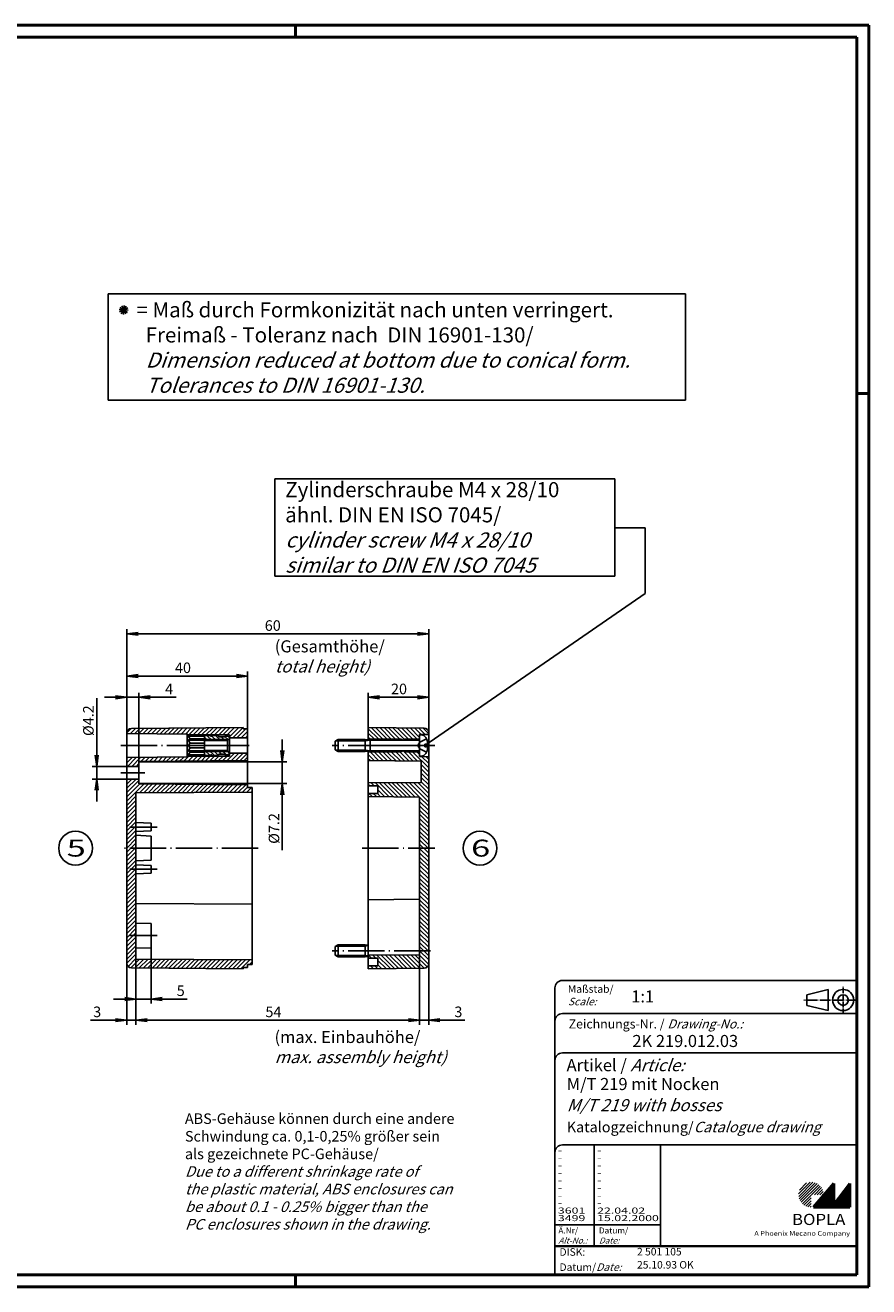
# Model space of a CAD drawing. Extents: x 1 to 593, y 1 to 419.
# Drawn here: x 314 to 593, y 1 to 419 of the extents above; entities that cross this region are included whole.
import ezdxf

# ---------------------------------------------------------------- set-up
doc = ezdxf.new("R2010")
doc.units = 0
doc.header["$LTSCALE"] = 0.5
doc.header["$PDMODE"] = 35
doc.header["$PDSIZE"] = -2
doc.linetypes.add('ACAD_ISO02W100', pattern=[15, 12, -3])
doc.linetypes.add('ACAD_ISO04W100', pattern=[30.5, 24, -3, 0.5, -3])
doc.layers.get('0').update_dxf_attribs({"linetype": 'CONTINUOUS'})
doc.layers.get('DEFPOINTS').update_dxf_attribs({"linetype": 'CONTINUOUS'})
doc.styles.get("Standard").update_dxf_attribs({"font": 'ISOCP.shx', "width": 1.2})
doc.dimstyles.new('PHOENIX', dxfattribs={"dimtxt": 3.5, "dimasz": 3.72, "dimexe": 1.5, "dimexo": 0, "dimgap": 2, "dimtad": 1, "dimdsep": 46, "dimtxsty": 'STANDARD', "dimblk1": '_OPEN15', "dimblk2": '_OPEN15', "dimsah": 1, "dimcen": 0, "dimclrd": 1, "dimclre": 1, "dimclrt": 5, "dimadec": 0, "dimazin": 0, "dimtfac": 0.666667, "dimtmove": 0, "dimatfit": 0, "dimldrblk": '_OPEN15', "dimfxl": 1, "dimtolj": 1, "dimarcsym": 0})

# ---------------------------------------------------------------- blocks, each defined once
blk = doc.blocks.new('PH_GRPBLK')
at = {"layer": 'DEFPOINTS', "color": 0, "linetype": 'Continuous'}
blk.add_point((0, 0), dxfattribs=at)
blk = doc.blocks.new('_OPEN15', base_point=(1, 0))
at = {"color": 0, "linetype": 'ByBlock'}
for p, q in [((1, 0), (0, 0.13)), ((0, 0), (1, 0)), ((1, 0), (0, -0.13))]:
    blk.add_line(p, q, dxfattribs=at)
blk = doc.blocks.new('*D14')
at = {"color": 1, "linetype": 'Continuous', "lineweight": -2}
for p, q in [((347.18, 184.34), (347.18, 218.84)), ((447.18, 184.67), (447.18, 218.84)), ((443.46, 217.34), (350.9, 217.34))]:
    blk.add_line(p, q, dxfattribs=at)
at = {"layer": 'DEFPOINTS', "color": 0, "linetype": 'Continuous'}
for p in [(347.18, 217.34), (347.18, 184.34), (447.18, 184.67)]:
    blk.add_point(p, dxfattribs=at)
at = {"color": 1, "linetype": 'Continuous', "lineweight": -2, "xscale": 3.72, "yscale": 3.72, "zscale": 3.72, "rotation": 180}
blk.add_blockref('_OPEN15', (347.18, 217.34), dxfattribs=at)
at = {"color": 1, "linetype": 'Continuous', "lineweight": -2, "xscale": 3.72, "yscale": 3.72, "zscale": 3.72}
blk.add_blockref('_OPEN15', (447.18, 217.34), dxfattribs=at)
at = {"color": 5, "linetype": 'Continuous', "insert": (395.52, 220.09), "char_height": 3.5, "attachment_point": 5}
blk.add_mtext('\\A1;60', dxfattribs=at)
blk = doc.blocks.new('*D15')
at = {"color": 1, "linetype": 'Continuous', "lineweight": -2}
for p, q in [((350.18, 109.67), (350.18, 87.83)), ((444.18, 110.98), (444.18, 87.83)), ((440.46, 89.33), (353.9, 89.33))]:
    blk.add_line(p, q, dxfattribs=at)
at = {"layer": 'DEFPOINTS', "color": 0, "linetype": 'Continuous'}
for p in [(350.18, 109.67), (444.18, 110.98), (350.18, 89.33)]:
    blk.add_point(p, dxfattribs=at)
at = {"color": 1, "linetype": 'Continuous', "lineweight": -2, "xscale": 3.72, "yscale": 3.72, "zscale": 3.72, "rotation": 180}
blk.add_blockref('_OPEN15', (350.18, 89.33), dxfattribs=at)
at = {"color": 1, "linetype": 'Continuous', "lineweight": -2, "xscale": 3.72, "yscale": 3.72, "zscale": 3.72}
blk.add_blockref('_OPEN15', (444.18, 89.33), dxfattribs=at)
at = {"color": 5, "linetype": 'Continuous', "insert": (395.74, 92.08), "char_height": 3.5, "attachment_point": 5}
blk.add_mtext('\\A1;54', dxfattribs=at)
blk = doc.blocks.new('*D28')
at = {"color": 1, "linetype": 'Continuous', "lineweight": -2}
for p, q in [((398.68, 178.66), (398.68, 182.38)), ((353.18, 174.94), (400.18, 174.94)), ((398.68, 174.94), (398.68, 167.74)), ((353.18, 167.74), (400.18, 167.74)), ((398.68, 164.02), (398.68, 145.65))]:
    blk.add_line(p, q, dxfattribs=at)
at = {"layer": 'DEFPOINTS', "color": 0, "linetype": 'Continuous'}
for p in [(353.18, 174.94), (353.18, 167.74), (398.68, 167.74)]:
    blk.add_point(p, dxfattribs=at)
at = {"color": 1, "linetype": 'Continuous', "lineweight": -2, "xscale": 3.72, "yscale": 3.72, "zscale": 3.72}
for p, rotation in [((398.68, 174.94), 270), ((398.68, 167.74), 90)]:
    blk.add_blockref('_OPEN15', p, dxfattribs=dict(at, rotation=rotation))
at = {"color": 5, "linetype": 'Continuous', "insert": (395.93, 152.85), "char_height": 3.5, "attachment_point": 5, "rotation": 90}
blk.add_mtext('\\A1;%%c7.2', dxfattribs=at)
blk = doc.blocks.new('*D29')
at = {"color": 1, "linetype": 'Continuous', "lineweight": -2}
for p, q in [((350.18, 109.59), (350.18, 87.84)), ((347.18, 108.17), (347.18, 87.84)), ((343.46, 89.34), (335.18, 89.34)), ((350.18, 89.34), (347.18, 89.34)), ((353.9, 89.34), (357.62, 89.34))]:
    blk.add_line(p, q, dxfattribs=at)
at = {"layer": 'DEFPOINTS', "color": 0, "linetype": 'Continuous'}
for p in [(350.18, 109.59), (347.18, 108.17), (347.18, 89.34)]:
    blk.add_point(p, dxfattribs=at)
at = {"color": 1, "linetype": 'Continuous', "lineweight": -2, "xscale": 3.72, "yscale": 3.72, "zscale": 3.72}
blk.add_blockref('_OPEN15', (347.18, 89.34), dxfattribs=at)
at = {"color": 1, "linetype": 'Continuous', "lineweight": -2, "xscale": 3.72, "yscale": 3.72, "zscale": 3.72, "rotation": 180}
blk.add_blockref('_OPEN15', (350.18, 89.34), dxfattribs=at)
at = {"color": 5, "linetype": 'Continuous', "insert": (337.34, 92.09), "char_height": 3.5, "attachment_point": 5}
blk.add_mtext('\\A1;3', dxfattribs=at)
blk = doc.blocks.new('*D30')
at = {"color": 1, "linetype": 'Continuous', "lineweight": -2}
for p, q in [((355.18, 113.34), (355.18, 94.84)), ((350.18, 109.59), (350.18, 94.84)), ((346.46, 96.34), (342.74, 96.34)), ((350.18, 96.34), (355.18, 96.34)), ((358.9, 96.34), (367.19, 96.34))]:
    blk.add_line(p, q, dxfattribs=at)
at = {"layer": 'DEFPOINTS', "color": 0, "linetype": 'Continuous'}
for p in [(355.18, 113.34), (350.18, 109.59), (350.18, 96.34)]:
    blk.add_point(p, dxfattribs=at)
at = {"color": 1, "linetype": 'Continuous', "lineweight": -2, "xscale": 3.72, "yscale": 3.72, "zscale": 3.72}
blk.add_blockref('_OPEN15', (350.18, 96.34), dxfattribs=at)
at = {"color": 1, "linetype": 'Continuous', "lineweight": -2, "xscale": 3.72, "yscale": 3.72, "zscale": 3.72, "rotation": 180}
blk.add_blockref('_OPEN15', (355.18, 96.34), dxfattribs=at)
at = {"color": 5, "linetype": 'Continuous', "insert": (365.03, 99.09), "char_height": 3.5, "attachment_point": 5}
blk.add_mtext('\\A1;5', dxfattribs=at)
blk = doc.blocks.new('*D31')
at = {"color": 1, "linetype": 'Continuous', "lineweight": -2}
for p, q in [((337.18, 177.16), (337.18, 196.04)), ((347.18, 173.44), (335.68, 173.44)), ((337.18, 169.24), (337.18, 173.44)), ((347.18, 169.24), (335.68, 169.24)), ((337.18, 165.52), (337.18, 161.8))]:
    blk.add_line(p, q, dxfattribs=at)
at = {"layer": 'DEFPOINTS', "color": 0, "linetype": 'Continuous'}
for p in [(347.18, 173.44), (337.18, 169.24), (347.18, 169.24)]:
    blk.add_point(p, dxfattribs=at)
at = {"color": 1, "linetype": 'Continuous', "lineweight": -2, "xscale": 3.72, "yscale": 3.72, "zscale": 3.72}
for p, rotation in [((337.18, 173.44), 270), ((337.18, 169.24), 90)]:
    blk.add_blockref('_OPEN15', p, dxfattribs=dict(at, rotation=rotation))
at = {"color": 5, "linetype": 'Continuous', "insert": (334.43, 188.58), "char_height": 3.5, "attachment_point": 5, "rotation": 90}
blk.add_mtext('\\A1;%%c4.2', dxfattribs=at)
blk = doc.blocks.new('*D32')
at = {"color": 1, "linetype": 'Continuous', "lineweight": -2}
for p, q in [((347.18, 184.34), (347.18, 197.84)), ((351.18, 175.02), (351.18, 197.84)), ((343.46, 196.34), (339.74, 196.34)), ((347.18, 196.34), (351.18, 196.34)), ((354.9, 196.34), (363.5, 196.34))]:
    blk.add_line(p, q, dxfattribs=at)
at = {"layer": 'DEFPOINTS', "color": 0, "linetype": 'Continuous'}
for p in [(351.18, 196.34), (347.18, 184.34), (351.18, 175.02)]:
    blk.add_point(p, dxfattribs=at)
at = {"color": 1, "linetype": 'Continuous', "lineweight": -2, "xscale": 3.72, "yscale": 3.72, "zscale": 3.72}
blk.add_blockref('_OPEN15', (347.18, 196.34), dxfattribs=at)
at = {"color": 1, "linetype": 'Continuous', "lineweight": -2, "xscale": 3.72, "yscale": 3.72, "zscale": 3.72, "rotation": 180}
blk.add_blockref('_OPEN15', (351.18, 196.34), dxfattribs=at)
at = {"color": 5, "linetype": 'Continuous', "insert": (361.19, 199.09), "char_height": 3.5, "attachment_point": 5}
blk.add_mtext('\\A1;4', dxfattribs=at)
blk = doc.blocks.new('*D33')
at = {"color": 1, "linetype": 'Continuous', "lineweight": -2}
for p, q in [((347.18, 184.34), (347.18, 204.84)), ((387.18, 185.84), (387.18, 204.84)), ((350.9, 203.34), (383.46, 203.34))]:
    blk.add_line(p, q, dxfattribs=at)
at = {"layer": 'DEFPOINTS', "color": 0, "linetype": 'Continuous'}
for p in [(387.18, 203.34), (347.18, 184.34), (387.18, 185.84)]:
    blk.add_point(p, dxfattribs=at)
at = {"color": 1, "linetype": 'Continuous', "lineweight": -2, "xscale": 3.72, "yscale": 3.72, "zscale": 3.72, "rotation": 180}
blk.add_blockref('_OPEN15', (347.18, 203.34), dxfattribs=at)
at = {"color": 1, "linetype": 'Continuous', "lineweight": -2, "xscale": 3.72, "yscale": 3.72, "zscale": 3.72}
blk.add_blockref('_OPEN15', (387.18, 203.34), dxfattribs=at)
at = {"color": 5, "linetype": 'Continuous', "insert": (365.77, 206.09), "char_height": 3.5, "attachment_point": 5}
blk.add_mtext('\\A1;40', dxfattribs=at)
blk = doc.blocks.new('*D40')
at = {"color": 1, "linetype": 'Continuous', "lineweight": -2}
for p, q in [((444.18, 111.04), (444.18, 87.84)), ((447.18, 108.07), (447.18, 87.84)), ((440.46, 89.34), (436.74, 89.34)), ((444.18, 89.34), (447.18, 89.34)), ((450.9, 89.34), (459.19, 89.34))]:
    blk.add_line(p, q, dxfattribs=at)
at = {"layer": 'DEFPOINTS', "color": 0, "linetype": 'Continuous'}
for p in [(444.18, 111.04), (447.18, 108.07), (447.18, 89.34)]:
    blk.add_point(p, dxfattribs=at)
at = {"color": 1, "linetype": 'Continuous', "lineweight": -2, "xscale": 3.72, "yscale": 3.72, "zscale": 3.72}
blk.add_blockref('_OPEN15', (444.18, 89.34), dxfattribs=at)
at = {"color": 1, "linetype": 'Continuous', "lineweight": -2, "xscale": 3.72, "yscale": 3.72, "zscale": 3.72, "rotation": 180}
blk.add_blockref('_OPEN15', (447.18, 89.34), dxfattribs=at)
at = {"color": 5, "linetype": 'Continuous', "insert": (457.03, 92.09), "char_height": 3.5, "attachment_point": 5}
blk.add_mtext('\\A1;3', dxfattribs=at)
blk = doc.blocks.new('*D41')
at = {"color": 1, "linetype": 'Continuous', "lineweight": -2}
for p, q in [((427.18, 186.34), (427.18, 197.84)), ((447.18, 184.04), (447.18, 197.84)), ((430.9, 196.34), (443.46, 196.34))]:
    blk.add_line(p, q, dxfattribs=at)
at = {"layer": 'DEFPOINTS', "color": 0, "linetype": 'Continuous'}
for p in [(447.18, 196.34), (427.18, 186.34), (447.18, 184.04)]:
    blk.add_point(p, dxfattribs=at)
at = {"color": 1, "linetype": 'Continuous', "lineweight": -2, "xscale": 3.72, "yscale": 3.72, "zscale": 3.72, "rotation": 180}
blk.add_blockref('_OPEN15', (427.18, 196.34), dxfattribs=at)
at = {"color": 1, "linetype": 'Continuous', "lineweight": -2, "xscale": 3.72, "yscale": 3.72, "zscale": 3.72}
blk.add_blockref('_OPEN15', (447.18, 196.34), dxfattribs=at)
at = {"color": 5, "linetype": 'Continuous', "insert": (437.35, 199.09), "char_height": 3.5, "attachment_point": 5}
blk.add_mtext('\\A1;20', dxfattribs=at)

msp = doc.modelspace()

# ---------------------------------------------------------------- hatches: boundary and pattern name
at = {"linetype": 'Continuous'}
h = msp.add_hatch(dxfattribs=at)
h.set_pattern_fill('_U', color=1, angle=45, style=0, pattern_type=0)
h.set_pattern_definition([(45, (5e-05, 0), (-0.7071068, 0.7071068), [])])
edge = h.paths.add_edge_path()
edge.add_line((387.185, 185.835), (385.685, 185.835))
edge.add_line((385.685, 185.835), (385.685, 186.335))
edge.add_line((385.685, 186.335), (348.671, 185.999))
edge.add_arc((348.685, 184.499), 1.5, 90.52086, 180)
edge.add_line((347.185, 184.499), (347.185, 184.335))
edge.add_line((347.185, 184.335), (367.185, 184.135))
edge.add_line((367.185, 184.135), (367.494, 183.857))
edge.add_line((367.494, 183.857), (381.185, 183.857))
edge.add_line((381.185, 183.857), (381.185, 182.835))
edge.add_line((381.185, 182.835), (387.185, 182.835))
edge.add_line((387.185, 182.835), (387.185, 185.835))
h.paths.add_polyline_path([(387.185, 177.835), (381.185, 177.835), (381.185, 176.813), (367.494, 176.813), (367.185, 176.535), (347.185, 176.335), (347.185, 173.435), (351.185, 173.435), (351.185, 175.021), (387.185, 175.335)])
h.paths.add_polyline_path([(387.185, 167.335), (351.185, 167.649), (351.185, 169.235), (347.185, 169.235), (347.185, 146.335), (350.185, 146.335), (350.185, 164.685), (388.685, 164.935), (388.685, 166.435), (387.185, 166.435)])
edge = h.paths.add_edge_path()
edge.add_line((350.185, 146.335), (347.185, 146.335))
edge.add_line((347.185, 146.335), (347.185, 108.172))
edge.add_arc((348.685, 108.172), 1.5, 180, 269.47914)
edge.add_line((348.671, 106.672), (385.685, 106.335))
edge.add_line((385.685, 106.335), (385.685, 106.835))
edge.add_line((385.685, 106.835), (387.185, 106.835))
edge.add_line((387.185, 106.835), (387.185, 107.835))
edge.add_line((387.185, 107.835), (388.685, 107.835))
edge.add_line((388.685, 107.835), (388.685, 109.335))
edge.add_line((388.685, 109.335), (350.185, 109.585))
edge.add_line((350.185, 109.585), (350.185, 146.335))
h = msp.add_hatch(dxfattribs=at)
h.set_pattern_fill('_U', color=1, angle=135, style=0, pattern_type=0)
h.set_pattern_definition([(135, (136.2, -144), (-0.7071068, -0.7071068), [])])
edge = h.paths.add_edge_path()
edge.add_line((445.704, 186.104), (427.185, 186.335))
edge.add_line((427.185, 186.335), (427.185, 182.585))
edge.add_line((427.185, 182.585), (438.185, 182.435))
edge.add_line((438.185, 182.435), (438.435, 182.135))
edge.add_line((438.435, 182.135), (438.935, 182.135))
edge.add_line((438.935, 182.135), (439.185, 182.435))
edge.add_line((439.185, 182.435), (444.184, 182.585))
edge.add_arc((443.685, 182.608), 0.5, 357.41907, 360)
edge.add_line((444.185, 182.608), (444.185, 183.585))
edge.add_line((444.185, 183.585), (444.185, 183.935))
edge.add_line((444.185, 183.935), (447.185, 184.035))
edge.add_line((447.185, 184.035), (447.185, 184.604))
edge.add_arc((445.685, 184.604), 1.5, 0, 89.28384)
edge = h.paths.add_edge_path()
edge.add_arc((443.685, 178.063), 0.5, 360, 362.58093)
edge.add_line((444.184, 178.085), (439.185, 178.235))
edge.add_line((439.185, 178.235), (438.935, 178.535))
edge.add_line((438.935, 178.535), (438.435, 178.535))
edge.add_line((438.435, 178.535), (438.185, 178.235))
edge.add_line((438.185, 178.235), (427.185, 178.085))
edge.add_line((427.185, 178.085), (427.185, 175.335))
edge.add_line((427.185, 175.335), (444.685, 175.182))
edge.add_line((444.685, 175.182), (444.685, 168.088))
edge.add_line((444.685, 168.088), (427.185, 167.935))
edge.add_line((427.185, 167.935), (427.185, 166.935))
edge.add_line((427.185, 166.935), (430.385, 166.935))
edge.add_line((430.385, 166.935), (430.385, 164.435))
edge.add_line((430.385, 164.435), (427.185, 164.435))
edge.add_line((427.185, 164.435), (427.185, 163.435))
edge.add_line((427.185, 163.435), (444.185, 163.235))
edge.add_line((444.185, 163.235), (444.185, 146.335))
edge.add_line((444.185, 146.335), (447.185, 146.335))
edge.add_line((447.185, 146.335), (447.185, 176.635))
edge.add_line((447.185, 176.635), (444.185, 176.735))
edge.add_line((444.185, 176.735), (444.185, 178.063))
edge = h.paths.add_edge_path()
edge.add_line((447.185, 146.335), (444.185, 146.335))
edge.add_line((444.185, 146.335), (444.185, 111.035))
edge.add_line((444.185, 111.035), (427.185, 110.835))
edge.add_line((427.185, 110.835), (427.185, 109.835))
edge.add_line((427.185, 109.835), (430.385, 109.835))
edge.add_line((430.385, 109.835), (430.385, 107.335))
edge.add_line((430.385, 107.335), (427.185, 107.335))
edge.add_line((427.185, 107.335), (427.185, 106.335))
edge.add_line((427.185, 106.335), (445.704, 106.567))
edge.add_arc((445.685, 108.066), 1.5, 270.71616, 360)
edge.add_line((447.185, 108.066), (447.185, 146.335))
h = msp.add_hatch(dxfattribs=at)
h.set_pattern_fill('_U', color=1, angle=135, style=0, pattern_type=0)
h.set_pattern_definition([(135, (7.634, -35.7096), (-0.7071068, -0.7071068), [])])
h.paths.add_polyline_path([(381.185, 182.935), (380.685, 183.435), (379.685, 183.435), (379.685, 183.185), (377.685, 183.185), (377.396, 183.685), (375.385, 183.685), (375.385, 183.435), (374.885, 183.435), (374.885, 183.685), (372.885, 183.685), (372.885, 182.335), (380.885, 182.335), (381.185, 182.635)])
h.paths.add_polyline_path([(380.885, 182.335), (372.885, 182.335), (372.885, 181.956), (380.506, 181.956)])
h.paths.add_polyline_path([(381.185, 178.035), (380.885, 178.335), (372.885, 178.335), (372.885, 176.985), (374.885, 176.985), (374.885, 177.235), (375.385, 177.235), (375.385, 176.985), (377.396, 176.985), (377.685, 177.485), (379.685, 177.485), (379.685, 177.235), (380.685, 177.235), (381.185, 177.735)])
h.paths.add_polyline_path([(380.506, 178.714), (372.885, 178.714), (372.885, 178.335), (380.885, 178.335)])
at = {"linetype": 'Continuous', "lineweight": 25}
h = msp.add_hatch(dxfattribs=at)
h.set_pattern_fill('_U', color=1, scale=0.65, angle=45, style=0, pattern_type=0)
h.set_pattern_definition([(45, (174, -32.08885), (-0.4596194, 0.4596194), [])])
edge = h.paths.add_edge_path(flags=0)
edge.add_line((573.883, 27.365), (573.883, 31.515))
edge.add_line((573.883, 31.515), (578.033, 31.515))
edge.add_arc((573.883, 31.515), 4.15, 0, 270)
h = msp.add_hatch(dxfattribs=at)
h.set_pattern_fill('_U', color=1, scale=0.1, angle=45, style=0, pattern_type=0)
h.set_pattern_definition([(45, (174, -32.08885), (-0.070710678, 0.070710678), [])])
h.paths.add_polyline_path([(581.433, 35.165), (574.733, 27.365), (586.733, 27.365), (586.733, 35.165), (581.433, 28.265)], flags=0)

# ---------------------------------------------------------------- linework, layer by layer
at = {"color": 1, "linetype": 'Continuous', "lineweight": 50}
for p, q in [((1, 419), (593, 419)), ((403, 419), (403, 415)), ((593, 419), (593, 1)), ((589, 297), (593, 297)), ((403, 1), (403, 5)), ((593, 1), (1, 1))]:
    msp.add_line(p, q, dxfattribs=at)
at = {"color": 3, "linetype": 'Continuous', "lineweight": 50}
for p, q in [((20, 415), (589, 415)), ((589, 415), (589, 5)), ((589, 5), (20, 5))]:
    msp.add_line(p, q, dxfattribs=at)
at = {"color": 5, "linetype": 'Continuous'}
for p, q in [((340.985, 329.992), (532.305, 329.992)), ((340.985, 294.775), (340.985, 329.992)), ((346.041, 323.174), (346.238, 326.168)), ((532.305, 329.992), (532.305, 294.775)), ((344.643, 324.77), (347.636, 324.572)), ((344.794, 324.008), (347.485, 325.334)), ((344.893, 325.505), (347.387, 323.837)), ((345.306, 323.424), (346.973, 325.918)), ((346.803, 323.325), (345.477, 326.017)), ((532.305, 294.775), (340.985, 294.775)), ((396.255, 268.739), (508.88, 268.739)), ((396.255, 236.436), (396.255, 268.739)), ((508.88, 268.739), (508.88, 236.436)), ((508.88, 252.447), (518.88, 252.447)), ((518.88, 252.447), (518.88, 230.712)), ((508.88, 236.436), (396.255, 236.436)), ((518.88, 230.712), (445.88, 180.335)), ((589, 102.5), (491.5, 102.5)), ((489, 100), (489, 5)), ((579.5, 99.5), (572.5, 97.75)), ((572.5, 94.25), (572.5, 97.75)), ((579.5, 92.5), (579.5, 99.5)), ((579.5, 92.5), (572.5, 94.25)), ((589, 91.5), (491.5, 91.5)), ((589, 78.5), (491.5, 78.5)), ((589, 48), (491.5, 48)), ((524, 48), (524, 14.5))]:
    msp.add_line(p, q, dxfattribs=at)
at = {"color": 7, "linetype": 'Continuous'}
for p, q in [((347.185, 108.172), (347.185, 184.499)), ((347.185, 184.335), (367.185, 184.135)), ((348.671, 185.999), (385.685, 186.335)), ((367.185, 184.135), (367.185, 176.535)), ((367.185, 184.135), (367.494, 183.857)), ((385.685, 186.335), (385.685, 185.835)), ((385.685, 185.835), (387.185, 185.835)), ((387.185, 185.835), (387.185, 166.435)), ((427.185, 186.335), (445.704, 186.104)), ((427.185, 182.193), (427.185, 186.335)), ((444.185, 183.935), (447.185, 184.035)), ((444.185, 176.735), (444.185, 183.935)), ((447.185, 108.066), (447.185, 184.604)), ((381.185, 183.857), (367.494, 183.857)), ((368.124, 183.385), (367.494, 183.857)), ((372.885, 183.385), (367.494, 183.385)), ((368.124, 182.568), (367.494, 183.385)), ((367.494, 182.096), (368.124, 182.568)), ((372.885, 182.096), (367.494, 182.096)), ((368.124, 181.152), (367.494, 182.096)), ((367.494, 180.335), (368.124, 181.152)), ((381.185, 180.335), (367.494, 180.335)), ((367.494, 180.335), (368.124, 179.518)), ((372.885, 182.568), (368.124, 182.568)), ((372.885, 181.152), (368.124, 181.152)), ((374.885, 183.685), (372.885, 183.685)), ((372.885, 176.985), (372.885, 183.685)), ((380.506, 181.956), (372.885, 181.956)), ((374.885, 183.435), (374.885, 183.685)), ((375.385, 183.435), (374.885, 183.435)), ((377.396, 183.685), (375.385, 183.685)), ((375.385, 183.685), (375.385, 183.435)), ((377.685, 183.185), (377.396, 183.685)), ((379.685, 183.185), (377.685, 183.185)), ((380.685, 183.435), (379.685, 183.435)), ((379.685, 183.435), (379.685, 183.185)), ((380.506, 181.956), (381.185, 182.635)), ((380.506, 178.714), (380.506, 181.956)), ((381.185, 182.935), (380.685, 183.435)), ((381.185, 182.568), (381.118, 182.568)), ((381.185, 176.813), (381.185, 183.857)), ((381.185, 182.935), (381.185, 177.735)), ((381.185, 182.835), (387.185, 182.835)), ((417.185, 182.335), (416.185, 181.758)), ((416.185, 178.912), (416.185, 181.758)), ((426.185, 182.335), (417.185, 182.335)), ((417.185, 178.335), (417.185, 182.335)), ((427.785, 182.108), (426.185, 182.335)), ((426.185, 178.335), (426.185, 182.335)), ((438.185, 182.435), (427.185, 182.585)), ((443.685, 182.108), (427.785, 182.108)), ((427.785, 178.563), (427.785, 182.108)), ((438.185, 182.108), (438.185, 182.435)), ((438.435, 182.135), (438.185, 182.435)), ((438.435, 182.108), (438.435, 182.135)), ((438.435, 182.135), (438.935, 182.135)), ((438.935, 182.135), (439.185, 182.435)), ((438.935, 182.108), (438.935, 182.135)), ((439.185, 182.435), (444.185, 182.585)), ((439.185, 182.108), (439.185, 182.435)), ((444.185, 177.085), (444.185, 183.585)), ((444.435, 183.835), (444.848, 183.835)), ((445.88, 179.935), (445.88, 180.735)), ((446.311, 180.735), (445.88, 180.735)), ((446.311, 179.935), (445.88, 179.935)), ((446.885, 180.853), (446.311, 180.735)), ((446.885, 179.817), (446.311, 179.935)), ((347.185, 176.335), (367.185, 176.535)), ((367.185, 176.535), (367.494, 176.813)), ((368.124, 179.518), (367.494, 178.574)), ((372.885, 178.574), (367.494, 178.574)), ((367.494, 178.574), (368.124, 178.102)), ((368.124, 178.102), (367.494, 177.285)), ((368.124, 177.285), (367.494, 176.813)), ((372.885, 177.285), (367.494, 177.285)), ((381.185, 176.813), (367.494, 176.813)), ((372.885, 179.518), (368.124, 179.518)), ((372.885, 178.102), (368.124, 178.102)), ((380.506, 178.714), (372.885, 178.714)), ((374.885, 176.985), (372.885, 176.985)), ((374.885, 177.235), (374.885, 176.985)), ((375.385, 177.235), (374.885, 177.235)), ((375.385, 176.985), (375.385, 177.235)), ((377.396, 176.985), (375.385, 176.985)), ((377.685, 177.485), (377.396, 176.985)), ((379.685, 177.485), (377.685, 177.485)), ((379.685, 177.235), (379.685, 177.485)), ((380.685, 177.235), (379.685, 177.235)), ((380.506, 178.714), (381.185, 178.035)), ((381.185, 177.735), (380.685, 177.235)), ((381.185, 178.102), (381.118, 178.102)), ((381.185, 177.835), (387.185, 177.835)), ((417.185, 178.335), (416.185, 178.912)), ((426.185, 178.335), (417.185, 178.335)), ((427.785, 178.563), (426.185, 178.335)), ((427.185, 106.335), (427.185, 178.477)), ((438.185, 178.235), (427.185, 178.085)), ((443.685, 178.563), (427.785, 178.563)), ((438.185, 178.235), (438.185, 178.563)), ((438.435, 178.535), (438.185, 178.235)), ((438.435, 178.535), (438.435, 178.563)), ((438.435, 178.535), (438.935, 178.535)), ((438.935, 178.535), (438.935, 178.563)), ((438.935, 178.535), (439.185, 178.235)), ((439.185, 178.235), (439.185, 178.563)), ((439.185, 178.235), (444.185, 178.085)), ((444.185, 176.735), (447.185, 176.635)), ((444.435, 176.835), (444.848, 176.835)), ((347.185, 173.435), (351.185, 173.435)), ((387.185, 175.335), (351.185, 175.021)), ((351.185, 175.021), (351.185, 167.649)), ((427.185, 175.335), (444.685, 175.182)), ((444.685, 168.088), (444.685, 175.182)), ((347.185, 169.235), (351.185, 169.235)), ((387.185, 167.335), (351.185, 167.649)), ((427.185, 167.935), (444.685, 168.088)), ((350.185, 164.685), (388.685, 164.935)), ((350.185, 109.585), (350.185, 164.685)), ((387.185, 166.435), (388.685, 166.435)), ((388.685, 107.835), (388.685, 166.435)), ((427.185, 166.935), (430.385, 166.935)), ((427.185, 164.435), (430.385, 164.435)), ((427.185, 163.435), (444.185, 163.235)), ((430.385, 166.935), (430.385, 164.435)), ((444.185, 111.035), (444.185, 163.235)), ((350.185, 154.835), (355.185, 154.585)), ((350.185, 151.835), (355.185, 152.085)), ((350.185, 150.585), (355.185, 150.335)), ((355.185, 152.085), (355.185, 154.585)), ((355.185, 142.335), (355.185, 150.335)), ((350.185, 142.085), (355.185, 142.335)), ((350.185, 140.835), (355.185, 140.585)), ((350.185, 137.835), (355.185, 138.085)), ((355.185, 140.585), (355.185, 138.085)), ((350.185, 127.985), (388.685, 127.735)), ((427.185, 129.235), (444.185, 129.435)), ((350.185, 121.485), (355.185, 121.335)), ((355.185, 113.335), (355.185, 121.335)), ((350.185, 113.185), (355.185, 113.335)), ((417.185, 114.335), (416.185, 113.758)), ((416.185, 113.758), (416.185, 110.912)), ((426.185, 114.335), (417.185, 114.335)), ((417.185, 114.335), (417.185, 110.335)), ((426.185, 114.335), (426.185, 110.335)), ((427.185, 114.193), (426.185, 114.335)), ((350.185, 109.585), (388.685, 109.335)), ((417.185, 110.335), (416.185, 110.912)), ((426.185, 110.335), (417.185, 110.335)), ((427.185, 110.477), (426.185, 110.335)), ((427.185, 110.835), (444.185, 111.035)), ((427.185, 109.835), (430.385, 109.835)), ((430.385, 107.335), (430.385, 109.835)), ((348.671, 106.672), (385.685, 106.335)), ((385.685, 106.835), (387.185, 106.835)), ((385.685, 106.335), (385.685, 106.835)), ((387.185, 107.835), (388.685, 107.835)), ((387.185, 106.835), (387.185, 107.835)), ((427.185, 107.335), (430.385, 107.335)), ((427.185, 106.335), (445.704, 106.567))]:
    msp.add_line(p, q, dxfattribs=at)
at = {"color": 1, "linetype": 'ACAD_ISO04W100'}
for p, q in [((345.185, 180.335), (389.185, 180.335)), ((372.685, 180.335), (381.385, 180.335)), ((447.78, 180.335), (415.185, 180.335)), ((425.185, 180.335), (449.185, 180.335)), ((345.185, 171.335), (353.185, 171.335)), ((348.185, 153.335), (357.185, 153.335)), ((390.685, 146.335), (345.185, 146.335)), ((425.185, 146.335), (449.185, 146.335)), ((348.185, 139.335), (357.185, 139.335)), ((348.185, 117.335), (357.185, 117.335)), ((447.78, 112.335), (415.185, 112.335))]:
    msp.add_line(p, q, dxfattribs=at)
at = {"color": 1, "linetype": 'Continuous'}
for p, q in [((380.885, 182.335), (372.885, 182.335)), ((426.185, 181.906), (416.441, 181.906)), ((426.185, 181.906), (427.785, 182.108)), ((380.885, 178.335), (372.885, 178.335)), ((426.185, 178.765), (416.441, 178.765)), ((426.185, 178.765), (427.785, 178.563)), ((351.185, 174.935), (353.185, 174.935)), ((351.185, 167.735), (353.185, 167.735)), ((426.185, 113.906), (416.441, 113.906)), ((426.185, 113.906), (427.185, 114.032)), ((426.185, 110.765), (416.441, 110.765)), ((426.185, 110.765), (427.185, 110.638)), ((502, 48), (502, 14.5)), ((489, 21.5), (524, 21.5))]:
    msp.add_line(p, q, dxfattribs=at)
at = {"color": 5, "linetype": 'ACAD_ISO02W100'}
for p, q in [((443.599, 180.335), (444.209, 181.48)), ((443.599, 180.335), (444.209, 179.19)), ((444.209, 181.48), (446.426, 182.585)), ((444.209, 179.19), (446.426, 178.085))]:
    msp.add_line(p, q, dxfattribs=at)
at = {"color": 1, "linetype": 'ACAD_ISO04W100', "ltscale": 0.145161}
msp.add_line((584.5, 91.5), (584.5, 100.5), dxfattribs=at)
at = {"color": 1, "linetype": 'ACAD_ISO04W100', "ltscale": 0.282258}
msp.add_line((589, 96), (571.5, 96), dxfattribs=at)
at = {"color": 7, "linetype": 'Continuous', "lineweight": 50}
for p, q in [((581.433, 35.165), (574.733, 27.365)), ((581.433, 28.265), (581.433, 35.165)), ((586.733, 35.165), (581.433, 28.265)), ((586.733, 27.365), (586.733, 35.165)), ((574.733, 27.365), (586.733, 27.365))]:
    msp.add_line(p, q, dxfattribs=at)
at = {"color": 5, "linetype": 'Continuous', "lineweight": 35}
msp.add_line((489, 14.5), (589, 14.5), dxfattribs=at)
at = {"color": 5, "linetype": 'Continuous'}
for centre, radius in [((330.185, 146.335), 5.6), ((464.185, 146.335), 5.6), ((584.5, 96), 3.5), ((584.5, 96), 1.75)]:
    msp.add_circle(centre, radius, dxfattribs=at)
at = {"color": 7, "linetype": 'Continuous'}
for centre, radius, start, end in [((348.685, 184.499), 1.5, 90.52086, 180), ((445.685, 184.604), 1.5, 0, 89.28384), ((443.685, 182.608), 0.5, 270, 0), ((444.435, 183.585), 0.25, 90, 180), ((443.685, 178.063), 0.5, 0, 90), ((444.435, 177.085), 0.25, 180, 270), ((348.685, 108.172), 1.5, 180, 269.47914), ((445.685, 108.066), 1.5, 270.71616, 0)]:
    msp.add_arc(centre, radius, start, end, dxfattribs=at)
at = {"color": 5, "linetype": 'Continuous'}
for centre in [(491.5, 100), (491.5, 89), (491.5, 76), (491.5, 45.5)]:
    msp.add_arc(centre, 2.5, 90, 180, dxfattribs=at)
at = {"color": 7, "linetype": 'Continuous'}
for start_param, end_param in [(1.7194384, 3.1415927), (0, 1.4221543)]:
    msp.add_ellipse((444.848, 180.335), major_axis=(0, -3.5), ratio=0.588555, start_param=start_param, end_param=end_param, dxfattribs=at)

# ---------------------------------------------------------------- block references
for p in [(340.985, 329.992), (396.255, 261.167), (377.396, 183.685), (355.185, 142.335), (447.185, 108.066)]:
    msp.add_blockref('PH_GRPBLK', p, dxfattribs=at)
at = {"color": 5, "linetype": 'Continuous'}
for p in [(508.88, 243.727), (506.384, 222.712), (427.185, 146.335)]:
    msp.add_blockref('PH_GRPBLK', p, dxfattribs=at)
at = {"color": 7, "linetype": 'Continuous', "rotation": 180}
msp.add_blockref('PH_GRPBLK', (443.685, 178.563), dxfattribs=at)
at = {"color": 1, "linetype": 'Continuous', "lineweight": 25}
msp.add_blockref('PH_GRPBLK', (574.733, 27.365), dxfattribs=at)
at = {"color": 7, "linetype": 'Continuous', "lineweight": 50}
msp.add_blockref('PH_GRPBLK', (574.733, 27.365), dxfattribs=at)
at = {"color": 5, "linetype": 'Continuous', "lineweight": 35}
msp.add_blockref('PH_GRPBLK', (489, 14.5), dxfattribs=at)
at = {"color": 1, "linetype": 'Continuous', "lineweight": 50}
msp.add_blockref('PH_GRPBLK', (403, 1), dxfattribs=at)

# ---------------------------------------------------------------- texts
at = {"color": 5, "linetype": 'Continuous', "width": 1.5}
for s, p in [('5', (327.225, 143.535)), ('6', (461.225, 143.535))]:
    msp.add_text(s, height=5.6, dxfattribs=at).set_placement(p)
at = {"color": 1, "linetype": 'Continuous', "width": 1.5}
for s, p in [('-', (490, 45.25)), ('-', (503, 45.25)), ('-', (490, 42.75)), ('-', (503, 42.75)), ('-', (490, 40.25)), ('-', (490, 37.75)), ('-', (503, 40.25)), ('-', (503, 37.75)), ('-', (490, 35.25)), ('-', (490, 32.75)), ('-', (503, 35.25)), ('-', (503, 32.75)), ('-', (490, 30.25)), ('-', (503, 30.25)), ('3601', (490, 25.25)), ('-', (490, 27.75)), ('22.04.02', (503, 25.25)), ('-', (503, 27.75)), ('3499', (490, 22.75)), ('15.02.2000', (503, 22.75))]:
    msp.add_text(s, height=2, dxfattribs=at).set_placement(p)
at = {"color": 5, "linetype": 'Continuous', "lineweight": 35, "attachment_point": 7}
for s, insert, char_height in [('= Maß durch Formkonizität nach unten verringert.\\P  Freimaß - Toleranz nach  DIN 16901-130/\\P  {\\Q20;Dimension reduced at bottom due to conical form.\\P  Tolerances to DIN 16901-130.}', (350.335, 297.209), 5), ('{\\C1;Maßstab/\\P\\Q20;Scale:}', (493.294, 94.247), 2.5), ('{\\C7;1:1}', (514.307, 95.199), 4), ('Zeichnungs-Nr. / {\\Q20;Drawing-No.:}', (493.57, 86.578), 3), ('{\\C7;2K 219.012.03}', (514.681, 80.436), 4), ('{\\C7;Artikel / \\Q20;Article:}', (492.88, 72.429), 4), ('{\\C7;M/T 219 mit Nocken}', (492.93, 66.181), 4), ('{\\Q20;\\C7;M/T 219 with bosses}', (492.93, 59.181), 4), ('{\\C7;Katalogzeichnung/\\Q20;Catalogue drawing}', (492.93, 52.181), 3.5), ('{\\C1;Ä.Nr/\\P\\Q20;Alt-No.:}', (490.168, 15.323), 2), ('{\\C1;Datum/\\P\\Q20;Date:}', (503.592, 15.323), 2), ('DISK:', (490.529, 10.495), 2.5), ('2 501 105', (516.218, 10.606), 2.5), ('Datum/{\\Q20;Date:}', (490.529, 6.249), 2.5), ('25.10.93 OK', (516.218, 6.249), 2.5)]:
    msp.add_mtext(s, dxfattribs=dict(at, insert=insert, char_height=char_height))
at = {"color": 5, "linetype": 'Continuous', "attachment_point": 7}
for s, insert, char_height in [('Zylinderschraube M4 x 28/10\\Pähnl. DIN EN ISO 7045/\\P{\\Q20;cylinder screw M4 x 28/10\\Psimilar to DIN EN ISO 7045}', (399.638, 237.611), 5), ('(Gesamthöhe/\\P{\\Q20;total height)}', (396.188, 204.529), 4), ('(max. Einbauhöhe/\\P{\\Q20;max. assembly height)}', (396.111, 75.097), 4), ('ABS-Gehäuse können durch eine andere\\PSchwindung ca. 0,1-0,25% größer sein\\Pals gezeichnete PC-Gehäuse/\\P{\\Q20;Due to a different shrinkage rate of\\Pthe plastic material, ABS enclosures can\\Pbe about 0.1 - 0.25% bigger than the\\PPC enclosures shown in the drawing.}', (366.423, 19.942), 3.5)]:
    msp.add_mtext(s, dxfattribs=dict(at, insert=insert, char_height=char_height))
at = {"color": 7, "linetype": 'Continuous', "lineweight": 50, "insert": (567.566, 21.465), "char_height": 3.7, "attachment_point": 7, "line_spacing_factor": 1.135135}
msp.add_mtext('{\\fArial|b1|i0|c0|p34;\\W1.1;BOPLA}', dxfattribs=at)
at = {"color": 7, "linetype": 'Continuous', "lineweight": 50, "insert": (555.084, 17.883), "char_height": 1.6, "attachment_point": 7}
msp.add_mtext('{\\fArial|b0|i0|c0|p34;\\W1.1;\\C1;A Phoenix Mecano Company}', dxfattribs=at)

# ---------------------------------------------------------------- dimensions: what is measured, and where the dimension line sits
at = {"color": 5, "linetype": 'Continuous'}
for base, p1, p2, text, picture, middle in [((347.185, 217.335), (447.185, 184.674), (347.185, 184.335), '60', '*D14', (395.524, 217.335)), ((350.185, 89.335), (444.185, 110.983), (350.185, 109.671), '54', '*D15', (395.743, 89.335))]:
    dim = msp.add_linear_dim(base=base, p1=p1, p2=p2, text=text, dimstyle='PHOENIX', override={"dimgap": 1, "dimdec": 10, "dimtdec": 10, "dimtzin": 0}, dxfattribs=at)
    dim.commit()
    dim.dimension.update_dxf_attribs({"geometry": picture, "text_midpoint": middle, "dimtype": 160})
at = {"color": 7, "linetype": 'Continuous'}
for base, p1, p2, picture, middle in [((387.185, 203.335), (347.185, 184.335), (387.185, 185.835), '*D33', (365.771, 203.335)), ((351.185, 196.335), (347.185, 184.335), (351.185, 175.021), '*D32', (361.187, 196.335)), ((447.185, 196.335), (427.185, 186.335), (447.185, 184.035), '*D41', (437.348, 196.335)), ((447.185, 89.335), (444.185, 111.035), (447.185, 108.066), '*D40', (457.034, 89.335))]:
    dim = msp.add_linear_dim(base=base, p1=p1, p2=p2, dimstyle='PHOENIX', override={"dimgap": 1, "dimdec": 10, "dimtdec": 10, "dimtzin": 0}, dxfattribs=at)
    dim.commit()
    dim.dimension.update_dxf_attribs({"geometry": picture, "text_midpoint": middle, "dimtype": 160})
for base, p1, p2, picture, middle in [((337.185, 169.235), (347.185, 173.435), (347.185, 169.235), '*D31', (337.185, 188.583)), ((398.685, 167.735), (353.185, 174.935), (353.185, 167.735), '*D28', (398.685, 152.85))]:
    dim = msp.add_linear_dim(base=base, p1=p1, p2=p2, angle=90, dimstyle='PHOENIX', override={"dimgap": 1, "dimdec": 10, "dimpost": '%%c<>', "dimtdec": 10, "dimtzin": 0}, dxfattribs=at)
    dim.commit()
    dim.dimension.update_dxf_attribs({"geometry": picture, "text_midpoint": middle, "dimtype": 160})
at = {"color": 1, "linetype": 'Continuous'}
for base, p1, p2, picture, middle in [((350.185, 96.335), (355.185, 113.335), (350.185, 109.585), '*D30', (365.034, 96.335)), ((347.185, 89.335), (350.185, 109.585), (347.185, 108.172), '*D29', (337.336, 89.335))]:
    dim = msp.add_linear_dim(base=base, p1=p1, p2=p2, dimstyle='PHOENIX', override={"dimgap": 1, "dimdec": 10, "dimtdec": 10, "dimtzin": 0}, dxfattribs=at)
    dim.commit()
    dim.dimension.update_dxf_attribs({"geometry": picture, "text_midpoint": middle, "dimtype": 160})

doc.saveas('drawing.dxf')
